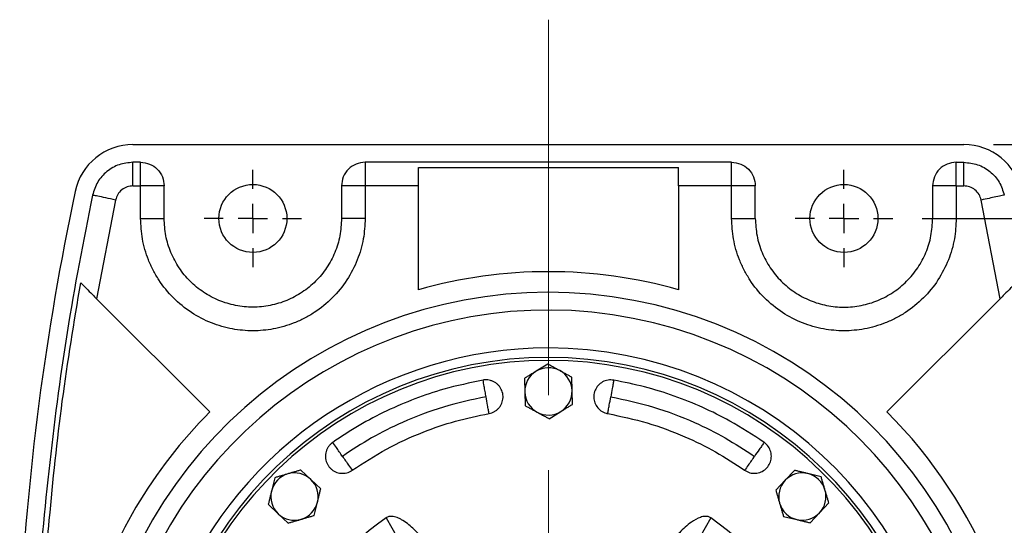
# Model space of a CAD drawing. Units: millimetres. Extents: x -4 to 213, y 0 to 297.
# Drawn here: x 46 to 79, y 112 to 129 of the extents above; entities that cross this region are included whole.
import ezdxf

# ---------------------------------------------------------------- set-up
doc = ezdxf.new("R2010")
doc.units = ezdxf.units.MM
doc.linetypes.add('CENTERX2', pattern=[20.32, 12.7, -2.54, 2.54, -2.54])
doc.layers.add('FORMAT', color=7, linetype='Continuous')
doc.styles.add('SLDTEXTSTYLE0', font='TXT', dxfattribs={"width": 0.605})
doc.dimstyles.new('SLDDIMSTYLE0', dxfattribs={"dimtxt": 2.5, "dimasz": 2.5, "dimexe": 0, "dimexo": 0.0625, "dimtad": 1, "dimlfac": 5, "dimrnd": 1e-09, "dimzin": 12, "dimdsep": 46, "dimtxsty": 'SLDTEXTSTYLE0', "dimblk1": 'CLOSED', "dimblk2": 'CLOSED', "dimsah": 1, "dimcen": 0.09, "dimadec": 0, "dimazin": 3, "dimtfac": 1, "dimtofl": 0, "dimtmove": 0, "dimatfit": 3, "dimldrblk": 'CLOSED', "dimfxl": 0, "dimfrac": 2, "dimtolj": 1, "dimtzin": 12, "dimarcsym": 0})

# ---------------------------------------------------------------- blocks, each defined once
blk = doc.blocks.new('_Closed')
at = {"color": 0, "linetype": 'ByBlock', "lineweight": -2}
for p, q in [((-1, 0.166667), (0, 0)), ((-1, 0.166667), (-1, -0.166667)), ((0, 0), (-1, -0.166667)), ((0, 0), (-1, 0))]:
    blk.add_line(p, q, dxfattribs=at)
blk = doc.blocks.new('_D_2')
at = {"layer": 'FORMAT', "color": 7}
for p, q in [((76.154, 121.914), (90.254, 121.914)), ((89.504, 121.914), (89.504, 85.914)), ((76.154, 85.914), (90.254, 85.914))]:
    blk.add_line(p, q, dxfattribs=at)
at = {"layer": 'FORMAT', "color": 7, "xscale": 2.5, "yscale": 2.5}
for p, rotation in [((89.504, 121.914, -76.06), 90.0000000000004), ((89.504, 85.914, -76.06), 270.0000000000004)]:
    blk.add_blockref('_Closed', p, dxfattribs=dict(at, rotation=rotation))
at = {"layer": 'FORMAT', "color": 7, "insert": (86.281, 101.565), "char_height": 2.5, "attachment_point": 1, "rotation": 90, "style": 'SLDTEXTSTYLE0'}
blk.add_mtext('180', dxfattribs=at)
blk = doc.blocks.new('_D_3')
at = {"layer": 'FORMAT', "color": 7}
for p, q in [((78.56, 124.414), (98.254, 124.414)), ((97.504, 124.414), (97.504, 83.414)), ((78.56, 83.414), (98.254, 83.414))]:
    blk.add_line(p, q, dxfattribs=at)
at = {"layer": 'FORMAT', "color": 7, "xscale": 2.5, "yscale": 2.5}
for p, rotation in [((97.504, 124.414, -76.06), 90.0000000000002), ((97.504, 83.414, -76.06), 270.0000000000002)]:
    blk.add_blockref('_Closed', p, dxfattribs=dict(at, rotation=rotation))
at = {"layer": 'FORMAT', "color": 7, "insert": (94.281, 101.565), "char_height": 2.5, "attachment_point": 1, "rotation": 90, "style": 'SLDTEXTSTYLE0'}
blk.add_mtext('205', dxfattribs=at)
blk = doc.blocks.new('SW_CENTERMARKSYMBOL_0')
at = {"layer": 'FORMAT', "color": 0}
for p, q in [((0, 1), (0, 1.65)), ((0, 0), (0, 0.5)), ((-1, 0), (-1.65, 0)), ((0, 0), (-0.5, 0)), ((0, 0), (0, -0.5)), ((0, 0), (0.5, 0)), ((1, 0), (1.65, 0)), ((0, -1), (0, -1.65))]:
    blk.add_line(p, q, dxfattribs=at)
blk = doc.blocks.new('SW_CENTERMARKSYMBOL_1')
at = {"layer": 'FORMAT', "color": 0}
for p, q in [((0, 1), (0, 1.65)), ((0, 0), (0, 0.5)), ((-1, 0), (-1.65, 0)), ((0, 0), (-0.5, 0)), ((0, 0), (0, -0.5)), ((0, 0), (0.5, 0)), ((1, 0), (1.65, 0)), ((0, -1), (0, -1.65))]:
    blk.add_line(p, q, dxfattribs=at)

msp = doc.modelspace()

# ---------------------------------------------------------------- linework, layer by layer
at = {"color": 7, "linetype": 'Continuous', "lineweight": 25}
for p, q in [((49.4476, 124.4141), (77.5597, 124.4141)), ((49.7037, 123.8141), (49.4476, 123.8141)), ((69.7037, 123.8141), (57.3037, 123.8141)), ((59.1037, 123.6386), (67.9037, 123.6386)), ((59.1037, 123.0141), (59.1037, 123.6386)), ((67.9037, 123.0141), (67.9037, 123.6386)), ((77.3037, 123.8141), (77.5597, 123.8141)), ((49.4476, 123.0141), (49.7037, 123.0141)), ((49.7037, 121.9141), (49.7037, 123.0141)), ((50.5037, 121.9141), (50.5037, 123.0141)), ((56.5037, 123.0141), (56.5037, 121.9141)), ((57.3037, 123.0141), (57.3037, 121.9141)), ((59.1037, 123.0141), (57.3037, 123.0141)), ((59.1037, 119.5051), (59.1037, 123.0141)), ((69.7037, 123.0141), (67.9037, 123.0141)), ((67.9037, 123.0141), (67.9037, 119.5051)), ((69.7037, 121.9141), (69.7037, 123.0141)), ((70.5037, 121.9141), (70.5037, 123.0141)), ((76.5037, 123.0141), (76.5037, 121.9141)), ((77.3037, 123.0141), (77.3037, 121.9141)), ((77.3037, 123.0141), (77.5597, 123.0141)), ((48.8608, 122.5388), (48.2173, 119.2005)), ((78.7901, 119.2005), (78.1466, 122.5388)), ((48.2173, 119.2005), (52.0485, 115.3692)), ((74.9588, 115.3692), (78.7901, 119.2005)), ((63.4797, 116.9875), (63.0858, 116.7463)), ((62.6919, 116.505), (62.7039, 116.0433)), ((64.3034, 116.0849), (64.2914, 116.5466)), ((62.7039, 116.0433), (62.7159, 115.5816)), ((64.3154, 115.6232), (64.3034, 116.0849)), ((63.5277, 115.1406), (63.9215, 115.3819)), ((55.4631, 113.0856), (55.1281, 113.4036)), ((71.8328, 113.3912), (71.5148, 113.0562)), ((72.731, 113.1754), (72.2819, 113.2833)), ((54.2424, 113.1414), (54.1345, 112.6924)), ((55.7981, 112.7676), (55.4631, 113.0856)), ((71.5148, 113.0562), (71.1968, 112.7213)), ((55.5823, 111.8694), (55.6902, 112.3185)), ((72.6752, 111.9546), (72.9932, 112.2896)), ((54.0265, 112.2433), (54.3615, 111.9253)), ((72.3572, 111.6197), (72.6752, 111.9546)), ((54.3615, 111.9253), (54.6965, 111.6072)), ((58.0084, 111.7857), (60.173, 107.9962)), ((68.9989, 111.7857), (66.8343, 107.9962)), ((71.459, 111.8355), (71.9081, 111.7276))]:
    msp.add_line(p, q, dxfattribs=at)
for centre in [(53.5037, 121.9141), (73.5037, 121.9141)]:
    msp.add_circle(centre, 1.15, dxfattribs=at)
for centre, radius, start, end in [((49.4476, 122.4141), 2, 90, 168.00273), ((77.5597, 122.4141), 2, 11.99727, 90), ((136.5037, 103.9141), 91, 168.002725, 177.178144), ((63.5037, 103.9141), 16.2, 74.24021, 105.75979), ((63.5037, 103.9141), 15.5, 271.41187, 163.19997), ((63.5037, 103.9141), 14.9, 271.70597, 162.50208), ((63.5037, 103.9141), 13.6185, 90, 157.23244), ((63.5037, 103.9141), 13.6185, 278.28755, 90), ((63.5037, 103.9141), 13.3, 90, 265.05913), ((63.5037, 103.9141), 13.2, 90, 265.08546), ((63.5037, 103.9141), 13.3, 272.90858, 90), ((63.5037, 103.9141), 13.2, 272.99592, 90), ((63.5037, 116.0641), 0.8, 121.48887, 181.48887), ((63.5037, 116.0641), 0.8, 61.48887, 121.48887), ((63.5037, 116.0641), 0.8, 1.48887, 61.48887), ((63.5037, 116.0641), 0.8, 181.48887, 241.48887), ((63.5037, 116.0641), 0.8, 301.48887, 1.48887), ((63.5037, 103.9141), 16.2, 135, 163.946), ((63.5037, 116.0641), 0.8, 241.48887, 301.48887), ((63.5037, 103.9141), 16.2, 315, 45), ((54.9123, 112.5054), 0.8, 106.48887, 166.48887), ((54.9123, 112.5054), 0.8, 46.48887, 106.48887), ((72.095, 112.5054), 0.8, 76.48887, 136.48887), ((72.095, 112.5054), 0.8, 16.48887, 76.48887), ((54.9123, 112.5054), 0.8, 346.48887, 46.48887), ((72.095, 112.5054), 0.8, 136.48887, 196.48887), ((54.9123, 112.5054), 0.8, 166.48887, 226.48887), ((72.095, 112.5054), 0.8, 316.48887, 16.48887), ((54.9123, 112.5054), 0.8, 286.48887, 346.48887), ((72.095, 112.5054), 0.8, 196.48887, 256.48887), ((72.095, 112.5054), 0.8, 256.48887, 316.48887), ((54.9123, 112.5054), 0.8, 226.48887, 286.48887), ((63.5037, 103.9141), 9.6, 124.91938, 158.53889), ((63.5037, 103.9141), 9.6, 21.42655, 55.08062)]:
    msp.add_arc(centre, radius, start, end, dxfattribs=at)
for points in [[(49.4476, 123.8141), (49.2887, 123.7984), (48.9707, 123.7669), (48.5513, 123.5209), (48.2235, 123.1618), (48.1267, 122.8573), (48.0782, 122.7051)], [(49.4476, 123.0141), (49.4476, 123.1189), (49.4476, 123.3286), (49.4476, 123.593), (49.4476, 123.778), (49.4476, 123.8021), (49.4476, 123.8141)], [(49.7037, 123.0141), (49.7037, 123.1189), (49.7037, 123.3286), (49.7037, 123.593), (49.7037, 123.778), (49.7037, 123.8021), (49.7037, 123.8141)], [(49.7037, 123.8141), (49.8085, 123.8021), (50.0182, 123.778), (50.2826, 123.593), (50.4676, 123.3286), (50.4916, 123.1189), (50.5037, 123.0141)], [(57.3037, 123.8141), (57.1988, 123.8021), (56.9892, 123.778), (56.7247, 123.593), (56.5397, 123.3286), (56.5157, 123.1189), (56.5037, 123.0141)], [(57.3037, 123.8141), (57.3037, 123.8021), (57.3037, 123.778), (57.3037, 123.593), (57.3037, 123.3286), (57.3037, 123.1189), (57.3037, 123.0141)], [(69.7037, 123.0141), (69.7037, 123.1189), (69.7037, 123.3286), (69.7037, 123.593), (69.7037, 123.778), (69.7037, 123.8021), (69.7037, 123.8141)], [(69.7037, 123.8141), (69.8085, 123.8021), (70.0182, 123.778), (70.2826, 123.593), (70.4676, 123.3286), (70.4916, 123.1189), (70.5037, 123.0141)], [(77.3037, 123.8141), (77.1988, 123.8021), (76.9892, 123.778), (76.7247, 123.593), (76.5397, 123.3286), (76.5157, 123.1189), (76.5037, 123.0141)], [(77.3037, 123.0141), (77.3037, 123.1189), (77.3037, 123.3286), (77.3037, 123.593), (77.3037, 123.778), (77.3037, 123.8021), (77.3037, 123.8141)], [(77.5597, 123.0141), (77.5597, 123.1189), (77.5597, 123.3286), (77.5597, 123.593), (77.5597, 123.778), (77.5597, 123.8021), (77.5597, 123.8141)], [(77.5597, 123.8141), (77.7187, 123.7984), (78.0366, 123.7669), (78.456, 123.5209), (78.7838, 123.1618), (78.8807, 122.8573), (78.9291, 122.7051)], [(50.5037, 123.0141), (50.4916, 123.0141), (50.4676, 123.0141), (50.2826, 123.0141), (50.0182, 123.0141), (49.8085, 123.0141), (49.7037, 123.0141)], [(57.3037, 123.0141), (57.1988, 123.0141), (56.9892, 123.0141), (56.7247, 123.0141), (56.5397, 123.0141), (56.5157, 123.0141), (56.5037, 123.0141)], [(70.5037, 123.0141), (70.4916, 123.0141), (70.4676, 123.0141), (70.2826, 123.0141), (70.0182, 123.0141), (69.8085, 123.0141), (69.7037, 123.0141)], [(77.3037, 123.0141), (77.1988, 123.0141), (76.9892, 123.0141), (76.7247, 123.0141), (76.5397, 123.0141), (76.5157, 123.0141), (76.5037, 123.0141)], [(49.7037, 121.9141), (49.8085, 121.9141), (50.0182, 121.9141), (50.2826, 121.9141), (50.4676, 121.9141), (50.4916, 121.9141), (50.5037, 121.9141)], [(56.5037, 121.9141), (56.4925, 121.7177), (56.4702, 121.3251), (56.2918, 120.7586), (56.0145, 120.2366), (55.6386, 119.7791), (55.1811, 119.4036), (54.6591, 119.1246), (54.0927, 118.9528), (53.5037, 118.8948), (52.9146, 118.9528), (52.3482, 119.1246), (51.8262, 119.4036), (51.3688, 119.7791), (50.9928, 120.2366), (50.7155, 120.7586), (50.5372, 121.3251), (50.5148, 121.7177), (50.5037, 121.9141)], [(57.3037, 121.9141), (57.1988, 121.9141), (56.9892, 121.9141), (56.7247, 121.9141), (56.5397, 121.9141), (56.5157, 121.9141), (56.5037, 121.9141)], [(69.7037, 121.9141), (69.8085, 121.9141), (70.0182, 121.9141), (70.2826, 121.9141), (70.4676, 121.9141), (70.4916, 121.9141), (70.5037, 121.9141)], [(70.5037, 121.9141), (70.5148, 121.7177), (70.5372, 121.3251), (70.7155, 120.7586), (70.9928, 120.2366), (71.3688, 119.7791), (71.8262, 119.4036), (72.3482, 119.1246), (72.9146, 118.9528), (73.5037, 118.8948), (74.0927, 118.9528), (74.6591, 119.1246), (75.1811, 119.4036), (75.6386, 119.7791), (76.0145, 120.2366), (76.2918, 120.7586), (76.4702, 121.3251), (76.4925, 121.7177), (76.5037, 121.9141)], [(76.5037, 121.9141), (76.5157, 121.9141), (76.5397, 121.9141), (76.7247, 121.9141), (76.9892, 121.9141), (77.1988, 121.9141), (77.3037, 121.9141)]]:
    msp.add_open_spline(points, degree=3, dxfattribs=at)
for points, knots in [([(49.4476, 123.0141), (49.3816, 123.0077), (49.2453, 122.9946), (49.0631, 122.889), (48.9218, 122.7327), (48.8807, 122.6021), (48.8608, 122.5388)], [0, 0, 0, 0, 0.242618, 0.5, 0.757382, 1, 1, 1, 1]), ([(78.1466, 122.5388), (78.1266, 122.6021), (78.0855, 122.7327), (77.9443, 122.889), (77.762, 122.9946), (77.6258, 123.0077), (77.5597, 123.0141)], [0, 0, 0, 0, 0.242618, 0.5, 0.757382, 1, 1, 1, 1]), ([(48.0782, 122.7051), (47.7722, 121.1572), (47.1601, 118.0615), (46.578, 113.3644), (46.2645, 110.1376), (46.223, 108.4775), (46.2209, 108.3941)], [0, 0, 0, 0, 0.3275602, 0.6551205, 0.9826807, 1, 1, 1, 1]), ([(48.8608, 122.5388), (48.7459, 122.5632), (48.5163, 122.612), (48.2591, 122.6667), (48.1056, 122.6993), (48.0873, 122.7032), (48.0782, 122.7051)], [0, 0, 0, 0, 0.2796575, 0.5592027, 0.7796733, 1, 1, 1, 1]), ([(78.9291, 122.7051), (78.9143, 122.702), (78.8848, 122.6957), (78.6752, 122.6512), (78.4173, 122.5963), (78.2368, 122.558), (78.1466, 122.5388)], [0, 0, 0, 0, 0.2796575, 0.5592027, 0.7796733, 1, 1, 1, 1]), ([(57.3037, 121.9141), (57.2913, 121.6823), (57.2659, 121.2049), (57.0545, 120.4967), (56.7039, 119.8156), (56.2098, 119.208), (55.7016, 118.7952), (55.2547, 118.5342), (54.7979, 118.3262), (54.2128, 118.1578), (53.5037, 118.0928), (52.7945, 118.1579), (52.0863, 118.3615), (51.4052, 118.7143), (50.7975, 119.2078), (50.3849, 119.7162), (50.1236, 120.1631), (49.9166, 120.6199), (49.7412, 121.205), (49.7159, 121.6823), (49.7037, 121.9141)], [0, 0, 0, 0, 0.0582484, 0.11998585, 0.18428997, 0.24995872, 0.31562747, 0.34781639, 0.38001415, 0.4417516, 0.5, 0.5582484, 0.61998585, 0.68428997, 0.74995872, 0.81562747, 0.84781639, 0.88001415, 0.9417516, 1, 1, 1, 1]), ([(77.3037, 121.9141), (77.2913, 121.6823), (77.2659, 121.2049), (77.0545, 120.4967), (76.7039, 119.8156), (76.2098, 119.208), (75.7016, 118.7952), (75.2547, 118.5342), (74.7979, 118.3262), (74.2128, 118.1578), (73.5037, 118.0928), (72.7945, 118.1579), (72.0863, 118.3615), (71.4052, 118.7143), (70.7975, 119.2078), (70.3849, 119.7162), (70.1236, 120.1631), (69.9166, 120.6199), (69.7412, 121.205), (69.7159, 121.6823), (69.7037, 121.9141)], [0, 0, 0, 0, 0.0582484, 0.11998585, 0.18428997, 0.24995872, 0.31562747, 0.34781639, 0.38001415, 0.4417516, 0.5, 0.5582484, 0.61998585, 0.68428997, 0.74995872, 0.81562747, 0.84781639, 0.88001415, 0.9417516, 1, 1, 1, 1]), ([(46.3937, 108.3941), (46.396, 108.4606), (46.4332, 109.5681), (46.6314, 112.0182), (47.0162, 115.7414), (47.4572, 118.4061), (47.678, 119.7398)], [0, 0, 0, 0, 0.0174672, 0.2909663, 0.6451257, 1, 1, 1, 1]), ([(47.678, 119.7398), (47.7374, 119.6803), (47.8561, 119.5617), (48.0508, 119.3669), (48.1719, 119.2458), (48.2173, 119.2005)], [0, 0, 0, 0, 0.3859701, 0.7700864, 1, 1, 1, 1]), ([(79.3294, 119.7398), (79.2699, 119.6803), (79.1512, 119.5617), (78.9565, 119.3669), (78.8354, 119.2458), (78.7901, 119.2005)], [0, 0, 0, 0, 0.3859701, 0.7700864, 1, 1, 1, 1]), ([(63.8855, 116.7671), (63.8516, 116.7855), (63.7836, 116.8225), (63.6817, 116.8778), (63.5972, 116.9237), (63.5299, 116.9603), (63.4964, 116.9784), (63.4797, 116.9875)], [0, 0, 0, 0, 0.24668649, 0.49543653, 0.74690151, 0.87333757, 1, 1, 1, 1]), ([(63.0858, 116.7463), (63.0529, 116.7262), (62.987, 116.6858), (62.8881, 116.6252), (62.7895, 116.5648), (62.7245, 116.525), (62.6919, 116.505)], [0, 0, 0, 0, 0.2464911, 0.4945933, 0.7467931, 1, 1, 1, 1]), ([(64.2914, 116.5466), (64.2586, 116.5644), (64.193, 116.6001), (64.0923, 116.6548), (63.9896, 116.7105), (63.9203, 116.7482), (63.8855, 116.7671)], [0, 0, 0, 0, 0.2472686, 0.4953626, 0.746874, 1, 1, 1, 1]), ([(61.2941, 116.4452), (60.8484, 116.3526), (60.0666, 116.1901), (58.9823, 115.8222), (58.0247, 115.4137), (57.0901, 114.9256), (56.5009, 114.5339), (56.2052, 114.3374)], [0, 0, 0, 0, 0.2458063, 0.4311739, 0.6177676, 0.8082186, 1, 1, 1, 1]), ([(61.4936, 115.3138), (61.5247, 115.3208), (61.5878, 115.3351), (61.6759, 115.3761), (61.7568, 115.4308), (61.8268, 115.4979), (61.8852, 115.5765), (61.9288, 115.663), (61.9577, 115.7563), (61.9703, 115.8521), (61.9668, 115.9496), (61.947, 116.0442), (61.9113, 116.1351), (61.8614, 116.218), (61.7976, 116.2919), (61.723, 116.3537), (61.6383, 116.4022), (61.5474, 116.4359), (61.4511, 116.4539), (61.376, 116.4549), (61.3235, 116.45), (61.3039, 116.4468), (61.2941, 116.4452)], [0, 0, 0, 0, 0.05296731, 0.10747158, 0.16044175, 0.21494636, 0.26801112, 0.32263752, 0.37543498, 0.42976336, 0.48265117, 0.53707356, 0.5899398, 0.64432686, 0.69729415, 0.75179507, 0.80468355, 0.85908752, 0.91225344, 0.96698828, 0.98347198, 1, 1, 1, 1]), ([(61.3938, 115.8795), (61.3829, 115.9413), (61.3612, 116.0648), (61.3245, 116.2728), (61.3056, 116.3799), (61.2941, 116.4452)], [0, 0, 0, 0, 0.2805648, 0.5610804, 1, 1, 1, 1]), ([(65.7132, 116.4452), (65.6485, 116.4502), (65.5189, 116.4602), (65.3322, 116.3922), (65.1781, 116.2711), (65.0732, 116.1047), (65.0291, 115.9135), (65.0507, 115.7182), (65.1358, 115.5409), (65.275, 115.4022), (65.4117, 115.3352), (65.4943, 115.3178), (65.5137, 115.3138)], [0, 0, 0, 0, 0.1074603, 0.2149266, 0.3226007, 0.4297144, 0.5370116, 0.6442559, 0.7517134, 0.8590011, 0.9668851, 1, 1, 1, 1]), ([(65.7132, 116.4452), (65.7063, 116.4058), (65.6924, 116.3271), (65.6587, 116.1358), (65.6306, 115.9766), (65.6135, 115.8795)], [0, 0, 0, 0, 0.2805648, 0.5610804, 1, 1, 1, 1]), ([(70.8021, 114.3374), (70.4215, 114.587), (69.7537, 115.0248), (68.7268, 115.5315), (67.7609, 115.9197), (66.7549, 116.2354), (66.0613, 116.3751), (65.7132, 116.4452)], [0, 0, 0, 0, 0.2458063, 0.43117388, 0.61776758, 0.80821865, 1, 1, 1, 1]), ([(61.3938, 115.8795), (60.9095, 115.7765), (59.9408, 115.5706), (58.6501, 115.0754), (57.5086, 114.5096), (56.8593, 114.0811), (56.5347, 113.8668)], [0, 0, 0, 0, 0.2799741, 0.5599374, 0.7799755, 1, 1, 1, 1]), ([(61.4936, 115.3138), (61.4866, 115.3532), (61.4728, 115.432), (61.439, 115.6232), (61.411, 115.7824), (61.3938, 115.8795)], [0, 0, 0, 0, 0.2805648, 0.5610804, 1, 1, 1, 1]), ([(63.9215, 115.3819), (63.9544, 115.402), (64.0203, 115.4424), (64.1192, 115.503), (64.2178, 115.5634), (64.2828, 115.6032), (64.3154, 115.6232)], [0, 0, 0, 0, 0.2464911, 0.4945933, 0.7467931, 1, 1, 1, 1]), ([(65.5137, 115.3138), (65.5207, 115.3532), (65.5346, 115.432), (65.5683, 115.6232), (65.5964, 115.7824), (65.6135, 115.8795)], [0, 0, 0, 0, 0.2805648, 0.5610804, 1, 1, 1, 1]), ([(65.6135, 115.8795), (66.0978, 115.7765), (67.0665, 115.5706), (68.3572, 115.0754), (69.4987, 114.5096), (70.148, 114.0811), (70.4726, 113.8668)], [0, 0, 0, 0, 0.2799741, 0.5599374, 0.7799755, 1, 1, 1, 1]), ([(56.8642, 113.3962), (57.2459, 113.6447), (58.0093, 114.1418), (59.192, 114.6779), (60.355, 115.079), (61.1128, 115.2353), (61.4936, 115.3138)], [0, 0, 0, 0, 0.2703322, 0.5406644, 0.7691774, 1, 1, 1, 1]), ([(62.7159, 115.5816), (62.7487, 115.5638), (62.8143, 115.5281), (62.9151, 115.4734), (63.0177, 115.4177), (63.087, 115.38), (63.1218, 115.3611)], [0, 0, 0, 0, 0.2472686, 0.4953626, 0.746874, 1, 1, 1, 1]), ([(63.1218, 115.3611), (63.1557, 115.3427), (63.2237, 115.3057), (63.3257, 115.2504), (63.4101, 115.2045), (63.4775, 115.1679), (63.5109, 115.1497), (63.5277, 115.1406)], [0, 0, 0, 0, 0.2466865, 0.4954365, 0.7469015, 0.8733376, 1, 1, 1, 1]), ([(65.5137, 115.3138), (65.9594, 115.2196), (66.8506, 115.0312), (68.066, 114.5741), (69.172, 114.0353), (69.8183, 113.61), (70.1431, 113.3962)], [0, 0, 0, 0, 0.2703322, 0.5406644, 0.7691774, 1, 1, 1, 1]), ([(56.2052, 114.3374), (56.18, 114.3178), (56.1288, 114.2782), (56.0663, 114.2039), (56.0161, 114.1201), (55.9811, 114.0297), (55.9614, 113.9338), (55.9583, 113.8369), (55.9716, 113.7402), (56.0007, 113.648), (56.0451, 113.5612), (56.103, 113.4837), (56.1737, 113.4165), (56.254, 113.3625), (56.3431, 113.3224), (56.4368, 113.2979), (56.5341, 113.2897), (56.6306, 113.2976), (56.7255, 113.322), (56.7941, 113.3528), (56.8396, 113.3795), (56.856, 113.3907), (56.8642, 113.3962)], [0, 0, 0, 0, 0.05296731, 0.10747158, 0.16044175, 0.21494637, 0.26801112, 0.32263752, 0.37543498, 0.42976336, 0.48265117, 0.53707356, 0.5899398, 0.64432686, 0.69729415, 0.75179507, 0.80468355, 0.85908752, 0.91225344, 0.96698828, 0.98347198, 1, 1, 1, 1]), ([(56.5347, 113.8668), (56.4987, 113.9182), (56.4268, 114.0209), (56.3057, 114.1939), (56.2433, 114.283), (56.2052, 114.3374)], [0, 0, 0, 0, 0.2805648, 0.5610804, 1, 1, 1, 1]), ([(70.1431, 113.3962), (70.1997, 113.3643), (70.3129, 113.3006), (70.5109, 113.2833), (70.7017, 113.3279), (70.8671, 113.4344), (70.9879, 113.589), (71.0508, 113.7751), (71.0486, 113.9718), (70.9811, 114.1563), (70.8856, 114.2748), (70.818, 114.3255), (70.8021, 114.3374)], [0, 0, 0, 0, 0.1074603, 0.2149266, 0.3226007, 0.4297144, 0.5370116, 0.6442559, 0.7517134, 0.8590011, 0.9668851, 1, 1, 1, 1]), ([(70.8021, 114.3374), (70.7792, 114.3046), (70.7333, 114.2391), (70.6219, 114.08), (70.5292, 113.9476), (70.4726, 113.8668)], [0, 0, 0, 0, 0.2805648, 0.5610804, 1, 1, 1, 1]), ([(56.5347, 113.8668), (56.5707, 113.8154), (56.6426, 113.7127), (56.7638, 113.5397), (56.8261, 113.4506), (56.8642, 113.3962)], [0, 0, 0, 0, 0.2805648, 0.5610804, 1, 1, 1, 1]), ([(70.4726, 113.8668), (70.4367, 113.8154), (70.3647, 113.7127), (70.2436, 113.5397), (70.1812, 113.4506), (70.1431, 113.3962)], [0, 0, 0, 0, 0.2805648, 0.5610804, 1, 1, 1, 1]), ([(54.6853, 113.2725), (54.6483, 113.2616), (54.574, 113.2396), (54.4628, 113.2067), (54.3706, 113.1794), (54.2972, 113.1577), (54.2606, 113.1469), (54.2424, 113.1414)], [0, 0, 0, 0, 0.2466865, 0.4954365, 0.7469015, 0.8733376, 1, 1, 1, 1]), ([(55.1281, 113.4036), (55.0924, 113.3931), (55.0208, 113.3719), (54.9109, 113.3393), (54.7988, 113.3062), (54.7232, 113.2838), (54.6853, 113.2725)], [0, 0, 0, 0, 0.2472686, 0.4953626, 0.746874, 1, 1, 1, 1]), ([(72.2819, 113.2833), (72.2444, 113.2923), (72.1693, 113.3104), (72.0566, 113.3375), (71.944, 113.3645), (71.8699, 113.3823), (71.8328, 113.3912)], [0, 0, 0, 0, 0.2464911, 0.4945933, 0.7467931, 1, 1, 1, 1]), ([(72.8621, 112.7325), (72.8512, 112.7695), (72.8292, 112.8438), (72.7963, 112.955), (72.769, 113.0471), (72.7472, 113.1206), (72.7364, 113.1571), (72.731, 113.1754)], [0, 0, 0, 0, 0.2466865, 0.4954365, 0.7469015, 0.8733376, 1, 1, 1, 1]), ([(54.1345, 112.6924), (54.1255, 112.6549), (54.1074, 112.5797), (54.0803, 112.467), (54.0533, 112.3545), (54.0355, 112.2804), (54.0265, 112.2433)], [0, 0, 0, 0, 0.24649114, 0.49459325, 0.74679314, 1, 1, 1, 1]), ([(55.6902, 112.3185), (55.6992, 112.356), (55.7172, 112.4312), (55.7443, 112.5439), (55.7714, 112.6564), (55.7892, 112.7305), (55.7981, 112.7676)], [0, 0, 0, 0, 0.2464911, 0.4945933, 0.7467931, 1, 1, 1, 1]), ([(71.1968, 112.7213), (71.2074, 112.6855), (71.2286, 112.6139), (71.2611, 112.504), (71.2943, 112.392), (71.3167, 112.3163), (71.3279, 112.2784)], [0, 0, 0, 0, 0.2472686, 0.4953626, 0.746874, 1, 1, 1, 1]), ([(72.9932, 112.2896), (72.9826, 112.3254), (72.9614, 112.397), (72.9289, 112.5069), (72.8957, 112.6189), (72.8733, 112.6946), (72.8621, 112.7325)], [0, 0, 0, 0, 0.2472686, 0.4953626, 0.746874, 1, 1, 1, 1]), ([(71.3279, 112.2784), (71.3389, 112.2414), (71.3608, 112.1671), (71.3938, 112.0559), (71.421, 111.9638), (71.4428, 111.8903), (71.4536, 111.8538), (71.459, 111.8355)], [0, 0, 0, 0, 0.2466865, 0.4954365, 0.7469015, 0.8733376, 1, 1, 1, 1]), ([(54.6965, 111.6072), (54.7322, 111.6178), (54.8039, 111.639), (54.9138, 111.6716), (55.0258, 111.7047), (55.1014, 111.7271), (55.1394, 111.7383)], [0, 0, 0, 0, 0.2472686, 0.4953626, 0.746874, 1, 1, 1, 1]), ([(55.1394, 111.7383), (55.1764, 111.7493), (55.2506, 111.7713), (55.3618, 111.8042), (55.454, 111.8315), (55.5275, 111.8532), (55.564, 111.864), (55.5823, 111.8694)], [0, 0, 0, 0, 0.24668649, 0.49543653, 0.74690151, 0.87333757, 1, 1, 1, 1]), ([(59.9068, 110.1441), (59.7696, 110.3652), (59.493, 110.8112), (59.0974, 111.2735), (58.7802, 111.5565), (58.6205, 111.6733), (58.4863, 111.7506), (58.3911, 111.7942), (58.2971, 111.8243), (58.2192, 111.8369), (58.1529, 111.8367), (58.1016, 111.8286), (58.052, 111.8126), (58.0231, 111.7948), (58.0084, 111.7857)], [0, 0, 0, 0, 0.2923915, 0.5898317, 0.6795731, 0.7701182, 0.8116991, 0.8536256, 0.8876326, 0.9223623, 0.9419334, 0.9619111, 0.9806353, 1, 1, 1, 1]), ([(68.9989, 111.7857), (68.9701, 111.8014), (68.9127, 111.8326), (68.7886, 111.8417), (68.588, 111.796), (68.2812, 111.6126), (67.9254, 111.2919), (67.5045, 110.7901), (67.2542, 110.3898), (67.1006, 110.1441)], [0, 0, 0, 0, 0.0364966, 0.0727863, 0.1369443, 0.2651745, 0.4693309, 0.6743457, 1, 1, 1, 1]), ([(71.9081, 111.7276), (71.9456, 111.7186), (72.0208, 111.7005), (72.1335, 111.6734), (72.246, 111.6464), (72.3201, 111.6286), (72.3572, 111.6197)], [0, 0, 0, 0, 0.2464911, 0.4945933, 0.7467931, 1, 1, 1, 1])]:
    msp.add_open_spline(points, degree=3, knots=knots, dxfattribs=at)
at = {"layer": 'FORMAT', "color": 7, "linetype": 'CENTERX2', "lineweight": 18}
msp.add_line((63.5037, 128.6386), (63.5037, 80.8818), dxfattribs=at)

# ---------------------------------------------------------------- block references
at = {"layer": 'FORMAT', "color": 7}
for name, p in [('SW_CENTERMARKSYMBOL_0', (53.5037, 121.9141)), ('SW_CENTERMARKSYMBOL_1', (73.5037, 121.9141))]:
    msp.add_blockref(name, p, dxfattribs=at)

# ---------------------------------------------------------------- dimensions: what is measured, and where the dimension line sits
for base, p1, p2, picture, middle in [((97.5037, 83.4141), (77.5597, 124.4141), (77.5597, 83.4141), '_D_3', (97.5037, 103.9141)), ((89.5037, 85.9141), (75.1537, 121.9141), (75.1537, 85.9141), '_D_2', (89.5037, 103.9141))]:
    dim = msp.add_linear_dim(base=base, p1=p1, p2=p2, angle=90, dimstyle='SLDDIMSTYLE0', dxfattribs=at)
    dim.commit()
    dim.dimension.update_dxf_attribs({"geometry": picture, "text_midpoint": middle, "dimtype": 160})

doc.saveas('drawing.dxf')
